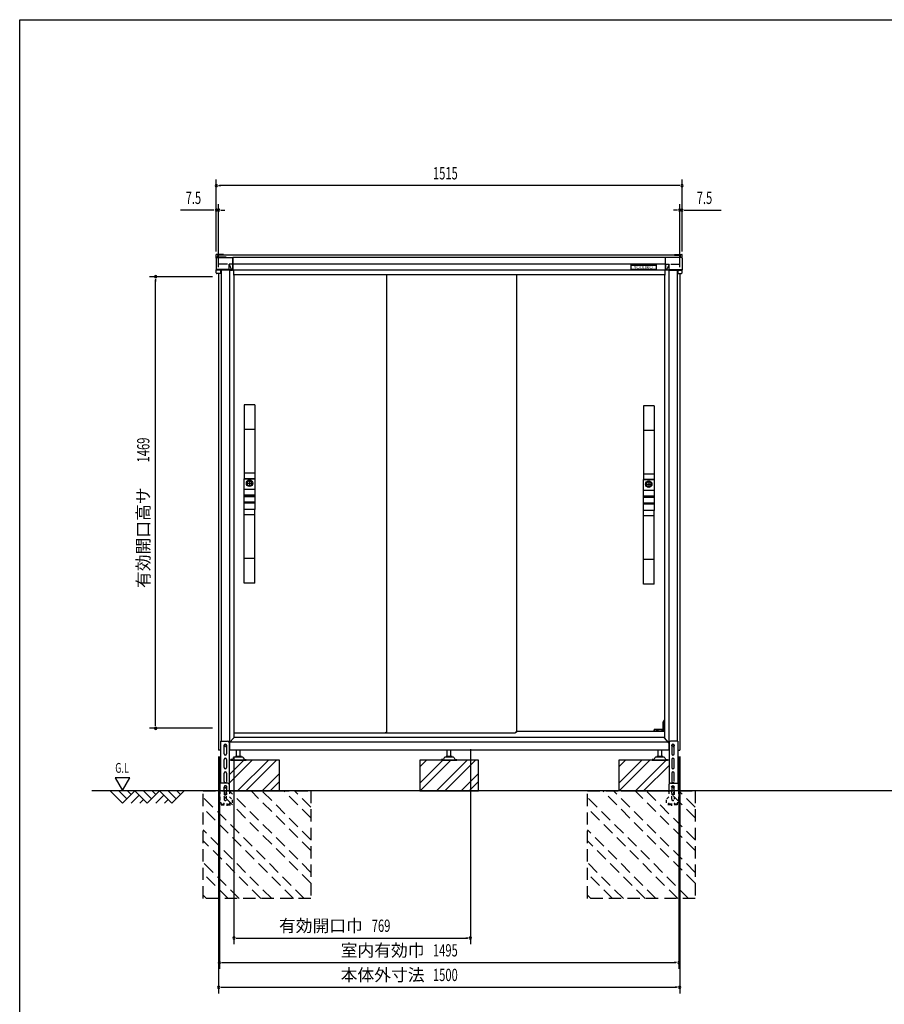
# Model space of a CAD drawing. Extents: x 217 to 8351, y 77 to 5621.
# Drawn here: x 217 to 3030, y 2418 to 5621 of the extents above; entities that cross this region are included whole.
import ezdxf
from ezdxf.enums import TextEntityAlignment as Align

# ---------------------------------------------------------------- set-up
doc = ezdxf.new("R2010")
doc.units = 0
doc.header["$LTSCALE"] = 20
doc.header["$MEASUREMENT"] = 0
for name, pattern in [('CENTER', [2, 1.25, -0.25, 0.25, -0.25]), ('HIDE-S', [1, 0.5, -0.5]), ('KAKURE-2', [3, 2, -1]), ('PHANTOM', [12.7, 6.35, -1.27, 1.27, -1.27, 1.27, -1.27])]:
    doc.linetypes.add(name, pattern=pattern)
for name, color, linetype in [('13_アルミ取手中', 213, 'CONTINUOUS'), ('14_アルミボタン', 14, 'CONTINUOUS'), ('3_扉', 6, 'CONTINUOUS'), ('9_アルミ取手', 9, 'CONTINUOUS'), ('CENTER', 1, 'CENTER'), ('CON-G', 6, 'KAKURE-2'), ('GL', 6, 'CONTINUOUS'), ('HIKIDASHI', 6, 'CONTINUOUS'), ('SUNPOU', 4, 'CONTINUOUS'), ('U1', 3, 'CONTINUOUS'), ('U2', 4, 'CONTINUOUS'), ('WAKUSEN-01', 50, 'CONTINUOUS'), ('アジャスタボルト', 2, 'CONTINUOUS'), ('コーナー樹脂', 2, 'CONTINUOUS'), ('下枠前', 1, 'CONTINUOUS'), ('側壁', 3, 'CONTINUOUS'), ('基礎', 3, 'CONTINUOUS'), ('屋根', 82, 'CONTINUOUS'), ('扉', 1, 'CONTINUOUS'), ('金具', 1, 'CONTINUOUS'), ('鴨居', 1, 'CONTINUOUS')]:
    doc.layers.add(name, color=color, linetype=linetype)
doc.styles.add('00', font='ROMANS', dxfattribs={"width": 0.666667, "bigfont": 'BIGFONT'})
doc.styles.add('01', font='ROMANS', dxfattribs={"height": 3, "bigfont": 'BIGFONT'})

msp = doc.modelspace()

# ---------------------------------------------------------------- linework, layer by layer
at = {"layer": '13_アルミ取手中'}
for p, q in [((947.3, 4127.8), (982.3, 4127.8)), ((947.3, 4093.8), (947.3, 4127.8)), ((982.3, 4127.8), (982.3, 4093.8)), ((2245.7, 4124.8), (2280.7, 4124.8)), ((2245.7, 4090.8), (2245.7, 4124.8)), ((2280.7, 4124.8), (2280.7, 4090.8)), ((947.3, 4093.8), (982.3, 4093.8)), ((947.3, 4073.8), (982.3, 4073.8)), ((947.3, 4070.8), (947.3, 4073.8)), ((982.3, 4070.8), (947.3, 4070.8)), ((982.3, 4073.8), (982.3, 4070.8)), ((2245.7, 4090.8), (2280.7, 4090.8)), ((2245.7, 4070.8), (2280.7, 4070.8)), ((2245.7, 4067.8), (2245.7, 4070.8)), ((2280.7, 4070.8), (2280.7, 4067.8)), ((982.3, 4050.8), (947.3, 4050.8)), ((947.3, 4027.8), (947.3, 4050.8)), ((982.3, 4047.8), (947.3, 4047.8)), ((982.3, 4050.8), (982.3, 4027.8)), ((2280.7, 4067.8), (2245.7, 4067.8)), ((2280.7, 4047.8), (2245.7, 4047.8)), ((2245.7, 4024.8), (2245.7, 4047.8)), ((2280.7, 4044.8), (2245.7, 4044.8)), ((2280.7, 4047.8), (2280.7, 4024.8)), ((982.3, 4027.8), (947.3, 4027.8)), ((2280.7, 4024.8), (2245.7, 4024.8))]:
    msp.add_line(p, q, dxfattribs=at)
for centre in [(964.8, 4112.8), (2263.2, 4109.8)]:
    msp.add_circle(centre, 8, dxfattribs=at)
at = {"layer": '14_アルミボタン'}
for p, q in [((947.3, 4093.3), (982.3, 4093.3)), ((947.3, 4074.3), (947.3, 4093.3)), ((982.3, 4074.3), (947.3, 4074.3)), ((947.3, 4070.3), (982.3, 4070.3)), ((947.3, 4051.3), (947.3, 4070.3)), ((982.3, 4093.3), (982.3, 4074.3)), ((982.3, 4070.3), (982.3, 4051.3)), ((2245.7, 4090.3), (2280.7, 4090.3)), ((2245.7, 4071.3), (2245.7, 4090.3)), ((2280.7, 4071.3), (2245.7, 4071.3)), ((2280.7, 4090.3), (2280.7, 4071.3)), ((982.3, 4051.3), (947.3, 4051.3)), ((2245.7, 4067.3), (2280.7, 4067.3)), ((2245.7, 4048.3), (2245.7, 4067.3)), ((2280.7, 4048.3), (2245.7, 4048.3)), ((2280.7, 4067.3), (2280.7, 4048.3))]:
    msp.add_line(p, q, dxfattribs=at)
at = {"layer": '3_扉'}
for p, q in [((954.3, 4112.8), (975.3, 4112.8)), ((964.8, 4123.3), (964.8, 4102.3)), ((2252.7, 4109.8), (2273.7, 4109.8)), ((2263.2, 4120.3), (2263.2, 4099.3))]:
    msp.add_line(p, q, dxfattribs=at)
for centre in [(964.8, 4112.8), (2263.2, 4109.8)]:
    msp.add_circle(centre, 10.5, dxfattribs=at)
at = {"layer": '9_アルミ取手'}
for p, q in [((982.3, 4367.8), (947.3, 4367.8)), ((947.3, 4367.8), (947.3, 4127.8)), ((982.3, 4367.8), (982.3, 4127.8)), ((2280.7, 4364.8), (2245.7, 4364.8)), ((2245.7, 4364.8), (2245.7, 4124.8)), ((2280.7, 4364.8), (2280.7, 4124.8)), ((982.3, 4287.8), (947.3, 4287.8)), ((2280.7, 4284.8), (2245.7, 4284.8)), ((982.3, 4145.6), (947.3, 4145.6)), ((2280.7, 4142.6), (2245.7, 4142.6)), ((982.3, 4127.8), (947.3, 4127.8)), ((2280.7, 4124.8), (2245.7, 4124.8)), ((982.3, 4027.8), (947.3, 4027.8)), ((947.3, 3787.8), (947.3, 4027.8)), ((982.3, 4010), (947.3, 4010)), ((982.3, 3787.8), (982.3, 4027.8)), ((2280.7, 4024.8), (2245.7, 4024.8)), ((2245.7, 3784.8), (2245.7, 4024.8)), ((2280.7, 4007), (2245.7, 4007)), ((2280.7, 3784.8), (2280.7, 4024.8)), ((982.3, 3867.8), (947.3, 3867.8)), ((2280.7, 3864.8), (2245.7, 3864.8)), ((982.3, 3787.8), (947.3, 3787.8)), ((2280.7, 3784.8), (2245.7, 3784.8))]:
    msp.add_line(p, q, dxfattribs=at)
at = {"layer": 'CENTER', "linetype": 'Continuous'}
for p, q in [((2312.5, 3340.8), (2310.5, 3336.8)), ((2310.5, 3311.8), (2310.5, 3336.8)), ((2313.6, 3340.8), (2311.5, 3336.6)), ((2311.5, 3311.8), (2311.5, 3336.6)), ((2314, 3340.8), (2312.5, 3340.8)), ((2280.2, 3305.8), (2280.9, 3310.9)), ((2281.2, 3306), (2280.2, 3306)), ((2281.2, 3305.8), (2281.9, 3310.8)), ((2314, 3311.8), (2281.9, 3311.8)), ((2289.5, 3310.8), (2281.9, 3310.8)), ((2289.5, 3305.8), (2289.5, 3311.8)), ((2292.5, 3311.8), (2292.5, 3305.8)), ((2307, 3310.8), (2292.5, 3310.8)), ((2307, 3305.8), (2307, 3311.8)), ((2310, 3311.8), (2310, 3305.8)), ((2314, 3310.8), (2310, 3310.8))]:
    msp.add_line(p, q, dxfattribs=at)
msp.add_arc((2281.9, 3310.8), 1, 90, 172.2826, dxfattribs=at)
at = {"layer": 'CON-G'}
for p, q in [((814, 3112.3), (1164, 3112.3)), ((814, 2762.3), (814, 3112.3)), ((1164, 2811.8), (863.5, 3112.3)), ((1164, 2847.2), (898.9, 3112.3)), ((1164, 2917.9), (969.6, 3112.3)), ((1164, 2953.2), (1004.9, 3112.3)), ((1164, 3024), (1075.7, 3112.3)), ((1164, 3059.3), (1111, 3112.3)), ((1164, 3112.3), (1164, 2762.3)), ((2064, 3112.3), (2414, 3112.3)), ((2064, 2762.3), (2064, 3112.3)), ((2414, 2811.8), (2113.5, 3112.3)), ((2414, 2847.2), (2148.9, 3112.3)), ((2414, 2917.9), (2219.6, 3112.3)), ((2414, 2953.2), (2254.9, 3112.3)), ((2414, 3024), (2325.7, 3112.3)), ((2414, 3059.3), (2361, 3112.3)), ((2414, 3112.3), (2414, 2762.3)), ((1142.8, 2762.3), (814, 3091.1)), ((2392.8, 2762.3), (2064, 3091.1)), ((1107.5, 2762.3), (814, 3055.8)), ((2357.5, 2762.3), (2064, 3055.8)), ((1036.7, 2762.3), (814, 2985)), ((2286.7, 2762.3), (2064, 2985)), ((1001.4, 2762.3), (814, 2949.7)), ((2251.4, 2762.3), (2064, 2949.7)), ((930.7, 2762.3), (814, 2879)), ((2180.7, 2762.3), (2064, 2879)), ((895.3, 2762.3), (814, 2843.6)), ((2145.3, 2762.3), (2064, 2843.6)), ((824.6, 2762.3), (814, 2772.9)), ((1164, 2762.3), (814, 2762.3)), ((2074.6, 2762.3), (2064, 2772.9)), ((2414, 2762.3), (2064, 2762.3))]:
    msp.add_line(p, q, dxfattribs=at)
at = {"layer": 'GL'}
msp.add_line((4341.9, 3112.3), (451.5, 3112.3), dxfattribs=at)
at = {"layer": 'HIKIDASHI'}
for p, q in [((527.8, 3155), (551.8, 3113.4)), ((575.8, 3155), (527.8, 3155)), ((551.8, 3113.4), (575.8, 3155))]:
    msp.add_line(p, q, dxfattribs=at)
at = {"layer": 'SUNPOU'}
for p, q in [((856.5, 4866.9), (856.5, 5101.4)), ((2371.5, 4866.9), (2371.5, 5101.4)), ((864, 5081.4), (871.5, 5081.4)), ((2361.5, 5081.4), (866.5, 5081.4)), ((2364, 5081.4), (2356.5, 5081.4)), ((846.5, 5001.4), (740.6, 5001.4)), ((849, 5001.4), (841.5, 5001.4)), ((856.5, 4866.9), (856.5, 5021.4)), ((864, 5001.4), (856.5, 5001.4)), ((864, 4816.4), (864, 5021.4)), ((871.5, 5001.4), (879, 5001.4)), ((874, 5001.4), (884, 5001.4)), ((2354, 5001.4), (2344, 5001.4)), ((2356.5, 5001.4), (2349, 5001.4)), ((2364, 4816.4), (2364, 5021.4)), ((2364, 5001.4), (2371.5, 5001.4)), ((2371.5, 4866.9), (2371.5, 5021.4)), ((2379, 5001.4), (2386.5, 5001.4)), ((2381.5, 5001.4), (2499, 5001.4)), ((844, 4784.8), (639, 4784.8)), ((659, 4777.3), (659, 4769.8)), ((659, 3325.8), (659, 4774.8)), ((844, 3315.8), (639, 3315.8)), ((659, 3323.3), (659, 3330.8)), ((1683.2, 3248.3), (1683.2, 2613.5)), ((864, 3224.3), (864, 2453.5)), ((866.5, 3224.3), (866.5, 2533.5)), ((914, 3224.3), (914, 2613.5)), ((2361.5, 3224.3), (2361.5, 2533.5)), ((2364, 3224.3), (2364, 2453.5)), ((921.5, 2633.5), (929, 2633.5)), ((924, 2633.5), (1673.2, 2633.5)), ((1675.7, 2633.5), (1668.2, 2633.5)), ((874, 2553.5), (881.5, 2553.5)), ((876.5, 2553.5), (2351.5, 2553.5)), ((2354, 2553.5), (2346.5, 2553.5)), ((871.5, 2473.5), (879, 2473.5)), ((874, 2473.5), (2354, 2473.5)), ((2356.5, 2473.5), (2349, 2473.5))]:
    msp.add_line(p, q, dxfattribs=at)
for centre, start, end in [((856.5, 5081.4), 0, 180), ((856.5, 5081.4), 180, 0), ((2371.5, 5081.4), 0, 180), ((2371.5, 5081.4), 180, 0), ((856.5, 5001.4), 0, 180), ((856.5, 5001.4), 180, 0), ((864, 5001.4), 0, 180), ((864, 5001.4), 180, 0), ((2364, 5001.4), 0, 180), ((2364, 5001.4), 180, 0), ((2371.5, 5001.4), 0, 180), ((2371.5, 5001.4), 180, 0), ((659, 4784.8), 90, 270), ((659, 4784.8), 270, 90), ((659, 3315.8), 90, 270), ((659, 3315.8), 270, 90), ((914, 2633.5), 0, 180), ((914, 2633.5), 180, 0), ((1683.2, 2633.5), 0, 180), ((1683.2, 2633.5), 180, 0), ((866.5, 2553.5), 0, 180), ((866.5, 2553.5), 180, 0), ((2361.5, 2553.5), 0, 180), ((2361.5, 2553.5), 180, 0), ((864, 2473.5), 0, 180), ((864, 2473.5), 180, 0), ((2364, 2473.5), 0, 180), ((2364, 2473.5), 180, 0)]:
    msp.add_arc(centre, 3.75, start, end, dxfattribs=at)
at = {"layer": 'U1', "linetype": 'Continuous'}
for p, q in [((883, 3261.5), (886, 3263.3)), ((883, 3258.1), (883, 3261.5)), ((886, 3256.3), (883, 3258.1)), ((886, 3263.3), (889, 3261.5)), ((889, 3258.1), (886, 3256.3)), ((889, 3261.5), (889, 3258.1)), ((2339, 3261.5), (2342, 3263.3)), ((2339, 3258.1), (2339, 3261.5)), ((2342, 3256.3), (2339, 3258.1)), ((2342, 3263.3), (2345, 3261.5)), ((2345, 3258.1), (2342, 3256.3)), ((2345, 3261.5), (2345, 3258.1))]:
    msp.add_line(p, q, dxfattribs=at)
for centre, radius in [((886, 3259.8), 4), ((886, 3259.8), 3), ((2342, 3259.8), 4), ((2342, 3259.8), 3)]:
    msp.add_circle(centre, radius, dxfattribs=at)
at = {"layer": 'U2'}
for p, q in [((511.5, 3112.3), (551.5, 3072.3)), ((539.7, 3112.3), (565.6, 3086.4)), ((551.5, 3072.3), (591.5, 3112.3)), ((568, 3112.3), (579.7, 3100.6)), ((591.5, 3112.3), (631.5, 3072.3)), ((619.7, 3112.3), (645.6, 3086.4)), ((631.5, 3072.3), (671.5, 3112.3)), ((648, 3112.3), (659.7, 3100.6)), ((671.5, 3112.3), (711.5, 3072.3)), ((699.7, 3112.3), (725.6, 3086.4)), ((711.5, 3072.3), (751.5, 3112.3)), ((728, 3112.3), (739.7, 3100.6)), ((579.7, 3072.3), (605.6, 3098.2)), ((608, 3072.3), (619.7, 3084)), ((659.7, 3072.3), (685.6, 3098.2)), ((688, 3072.3), (699.7, 3084))]:
    msp.add_line(p, q, dxfattribs=at)
at = {"layer": 'WAKUSEN-01'}
for p, q in [((217, 5621), (8191, 5621)), ((217, 207), (217, 5621))]:
    msp.add_line(p, q, dxfattribs=at)
at = {"layer": 'アジャスタボルト', "color": 4, "ltscale": 0.1}
for p, q in [((922.5, 3224.3), (922.5, 3244.3)), ((934.5, 3224.3), (934.5, 3244.3)), ((1608, 3224.3), (1608, 3244.3)), ((1620, 3224.3), (1620, 3244.3)), ((2293.5, 3224.3), (2293.5, 3244.3)), ((2305.5, 3224.3), (2305.5, 3244.3)), ((903.5, 3214.3), (903.5, 3212.3)), ((908.3, 3214.3), (903.5, 3214.3)), ((903.5, 3212.3), (953.5, 3212.3)), ((912.6, 3219.6), (910.1, 3215.3)), ((912.6, 3219.6), (913, 3220.3)), ((940.6, 3222.3), (916.4, 3222.3)), ((937.5, 3224.3), (919.5, 3224.3)), ((944, 3220.3), (944.4, 3219.6)), ((944.4, 3219.6), (946.9, 3215.3)), ((948.7, 3214.3), (953.5, 3214.3)), ((953.5, 3214.3), (953.5, 3212.3)), ((1589, 3214.3), (1589, 3212.3)), ((1593.8, 3214.3), (1589, 3214.3)), ((1589, 3212.3), (1639, 3212.3)), ((1598.1, 3219.6), (1595.6, 3215.3)), ((1598.1, 3219.6), (1598.5, 3220.3)), ((1626.1, 3222.3), (1601.9, 3222.3)), ((1623, 3224.3), (1605, 3224.3)), ((1629.5, 3220.3), (1629.9, 3219.6)), ((1629.9, 3219.6), (1632.4, 3215.3)), ((1634.2, 3214.3), (1639, 3214.3)), ((1639, 3214.3), (1639, 3212.3)), ((2274.5, 3214.3), (2274.5, 3212.3)), ((2279.3, 3214.3), (2274.5, 3214.3)), ((2274.5, 3212.3), (2324.5, 3212.3)), ((2283.6, 3219.6), (2281.1, 3215.3)), ((2283.6, 3219.6), (2284, 3220.3)), ((2311.6, 3222.3), (2287.4, 3222.3)), ((2308.5, 3224.3), (2290.5, 3224.3)), ((2315, 3220.3), (2315.4, 3219.6)), ((2315.4, 3219.6), (2317.9, 3215.3)), ((2319.7, 3214.3), (2324.5, 3214.3)), ((2324.5, 3214.3), (2324.5, 3212.3))]:
    msp.add_line(p, q, dxfattribs=at)
for centre, radius, start, end in [((908.3, 3216.3), 2, 270, 330), ((916.4, 3218.3), 4, 90, 150), ((919.5, 3223.3), 1, 90, 270), ((937.5, 3223.3), 1, 270, 90), ((940.6, 3218.3), 4, 30, 90), ((948.7, 3216.3), 2, 210, 270), ((1593.8, 3216.3), 2, 270, 330), ((1601.9, 3218.3), 4, 90, 150), ((1605, 3223.3), 1, 90, 270), ((1623, 3223.3), 1, 270, 90), ((1626.1, 3218.3), 4, 30, 90), ((1634.2, 3216.3), 2, 210, 270), ((2279.3, 3216.3), 2, 270, 330), ((2287.4, 3218.3), 4, 90, 150), ((2290.5, 3223.3), 1, 90, 270), ((2308.5, 3223.3), 1, 270, 90), ((2311.6, 3218.3), 4, 30, 90), ((2319.7, 3216.3), 2, 210, 270)]:
    msp.add_arc(centre, radius, start, end, dxfattribs=at)
at = {"layer": 'コーナー樹脂'}
for p, q in [((856.5, 4847.9), (856.5, 4856.6)), ((880.5, 4857.6), (857.5, 4857.6)), ((861.5, 4848.7), (861.5, 4854.3)), ((880.5, 4855.3), (862.5, 4855.3)), ((880.5, 4857.6), (880.5, 4855.3)), ((2347.5, 4857.6), (2347.5, 4855.3)), ((2347.5, 4857.6), (2370.5, 4857.6)), ((2347.5, 4855.3), (2365.5, 4855.3)), ((2366.5, 4848.7), (2366.5, 4854.3)), ((2371.5, 4847.9), (2371.5, 4856.6)), ((898.2, 4806.6), (909.4, 4806.6)), ((2329.8, 4806.6), (2318.6, 4806.6))]:
    msp.add_line(p, q, dxfattribs=at)
at = {"layer": 'コーナー樹脂', "color": 1, "linetype": 'Continuous', "lineweight": 25}
for p, q in [((856.5, 4845.5), (856.5, 4846.7)), ((888.3, 4848.7), (858.5, 4848.7)), ((888.3, 4848.7), (888.3, 4848.7)), ((2339.7, 4848.7), (2369.5, 4848.7)), ((2339.7, 4848.7), (2339.7, 4848.7)), ((2371.5, 4845.5), (2371.5, 4846.7)), ((856.5, 4806.4), (856.5, 4807)), ((856.5, 4797.4), (856.5, 4806.4)), ((870.3, 4806.1), (856.5, 4806.1)), ((870.3, 4806.6), (870.3, 4795.9)), ((2357.7, 4806.6), (2357.7, 4795.9)), ((2357.7, 4806.1), (2371.5, 4806.1)), ((2371.5, 4806.4), (2371.5, 4807)), ((2371.5, 4797.4), (2371.5, 4806.4)), ((869.8, 4795.4), (858.5, 4795.4)), ((2358.2, 4795.4), (2369.5, 4795.4))]:
    msp.add_line(p, q, dxfattribs=at)
at = {"layer": 'コーナー樹脂', "color": 2, "linetype": 'Continuous', "lineweight": 25}
for p, q in [((856.5, 4845.5), (856.5, 4822.2)), ((858.5, 4847.5), (909.3, 4847.5)), ((909.8, 4827.2), (909.8, 4847)), ((2318.2, 4827.2), (2318.2, 4847)), ((2369.5, 4847.5), (2318.7, 4847.5)), ((2371.5, 4845.5), (2371.5, 4822.2)), ((856.5, 4822.2), (856.5, 4818.9)), ((856.5, 4818.9), (856.5, 4807.4)), ((856.5, 4807.1), (856.5, 4807.4)), ((898.2, 4808.3), (856.9, 4808.3)), ((870, 4806.6), (857, 4806.6)), ((893.2, 4825.4), (862, 4825.4)), ((898.2, 4806.6), (870, 4806.6)), ((898.2, 4808.6), (898.2, 4825.4)), ((898.2, 4808.6), (898.2, 4808.3)), ((898.2, 4808.3), (898.2, 4808.3)), ((898.2, 4806.8), (898.2, 4808.3)), ((898.2, 4806.8), (898.2, 4806.6)), ((909.3, 4825.5), (898.4, 4825.5)), ((898.8, 4825), (906.5, 4806.9)), ((904.8, 4806.8), (899.3, 4808)), ((906.5, 4806.9), (906.5, 4806.6)), ((909.3, 4825.5), (909.3, 4825.5)), ((909.8, 4827.2), (909.9, 4807.1)), ((2318.2, 4827.2), (2318.1, 4807.1)), ((2318.7, 4825.5), (2318.7, 4825.5)), ((2318.7, 4825.5), (2329.6, 4825.5)), ((2329.2, 4825), (2321.5, 4806.9)), ((2321.5, 4806.9), (2321.5, 4806.6)), ((2323.2, 4806.8), (2328.7, 4808)), ((2329.8, 4808.6), (2329.8, 4825.4)), ((2329.8, 4808.6), (2329.8, 4808.3)), ((2329.8, 4808.3), (2371.1, 4808.3)), ((2329.8, 4808.3), (2329.8, 4808.3)), ((2329.8, 4806.8), (2329.8, 4808.3)), ((2329.8, 4806.8), (2329.8, 4806.6)), ((2329.8, 4806.6), (2358, 4806.6)), ((2334.8, 4825.4), (2366, 4825.4)), ((2358, 4806.6), (2371, 4806.6)), ((2371.5, 4822.2), (2371.5, 4818.9)), ((2371.5, 4818.9), (2371.5, 4807.4)), ((2371.5, 4807.1), (2371.5, 4807.4))]:
    msp.add_line(p, q, dxfattribs=at)
at = {"layer": 'コーナー樹脂', "color": 1, "linetype": 'PHANTOM', "lineweight": 18}
for p, q in [((888.3, 4848.7), (858.5, 4848.7)), ((888.8, 4847.5), (888.8, 4848.3)), ((2339.2, 4847.5), (2339.2, 4848.3)), ((2339.7, 4848.7), (2369.5, 4848.7))]:
    msp.add_line(p, q, dxfattribs=at)
at = {"layer": 'コーナー樹脂'}
for centre, start, end in [((857.5, 4856.6), 90, 180), ((862.5, 4854.3), 90, 180), ((2365.5, 4854.3), 0, 90), ((2370.5, 4856.6), 0, 90)]:
    msp.add_arc(centre, 1, start, end, dxfattribs=at)
at = {"layer": 'コーナー樹脂', "color": 1, "linetype": 'Continuous', "lineweight": 25}
for centre, radius, start, end in [((858.5, 4846.7), 2, 90, 180), ((2369.5, 4846.7), 2, 0, 90), ((869.8, 4795.9), 0.5, 269.9989, 359.9994), ((2358.2, 4795.9), 0.5, 180.0006, 270.0011)]:
    msp.add_arc(centre, radius, start, end, dxfattribs=at)
at = {"layer": 'コーナー樹脂', "color": 1, "linetype": 'PHANTOM', "lineweight": 18}
for centre, start, end in [((888.3, 4848.2), 10.2633, 90), ((2339.7, 4848.2), 90, 169.7367)]:
    msp.add_arc(centre, 0.5, start, end, dxfattribs=at)
at = {"layer": 'コーナー樹脂', "color": 2, "linetype": 'Continuous', "lineweight": 25}
for centre, radius, start, end in [((909.2, 4847), 0.546, 4.7727, 88.0226), ((2318.8, 4847), 0.546, 91.9774, 175.2273), ((856.9, 4808.8), 0.451, 191.4174, 270), ((2371.1, 4808.8), 0.451, 270, 348.5826)]:
    msp.add_arc(centre, radius, start, end, dxfattribs=at)
for centre, major_axis, ratio, start_param, end_param in [((858.5, 4845.5), (-0.86, 1.81), 0.999729, 5.847099, 7.407063), ((900, 4825.7), (0.88, 1.86), 0.831014, 2.052837, 2.086012), ((898.2, 4822.8), (0, 2.79), 0.358046, 5.582617, 6.029527), ((907.6, 4807.1), (1.19, 0.09), 0.415556, 3.436795, 3.507075), ((909.4, 4807.1), (0, 0.5), 0.991311, 3.141593, 4.244629), ((909.4, 4807.1), (0.356, -0.352), 0.995601, 0.314422, 0.782181)]:
    msp.add_ellipse(centre, major_axis=major_axis, ratio=ratio, start_param=start_param, end_param=end_param, dxfattribs=at)
at = {"layer": 'コーナー樹脂', "color": 2, "linetype": 'Continuous', "lineweight": 25, "extrusion": (0, 0, -1)}
for centre, major_axis, ratio, start_param, end_param in [((2369.5, 4845.5), (0.86, 1.81), 0.999729, 5.847099, 7.407063), ((2318.6, 4807.1), (-0.356, -0.352), 0.995601, 0.314422, 0.782181), ((2318.6, 4807.1), (0, 0.5), 0.991311, 3.141593, 4.244629), ((2320.4, 4807.1), (-1.19, 0.09), 0.415556, 3.436795, 3.507075), ((2329.8, 4822.8), (0, 2.79), 0.358046, 5.582617, 6.029527), ((2328, 4825.7), (-0.88, 1.86), 0.831014, 2.052837, 2.086012)]:
    msp.add_ellipse(centre, major_axis=major_axis, ratio=ratio, start_param=start_param, end_param=end_param, dxfattribs=at)
at = {"layer": 'コーナー樹脂', "color": 1, "linetype": 'Continuous', "lineweight": 25}
msp.add_ellipse((858.5, 4797.4), major_axis=(2, 0.02), ratio=0.993371, start_param=3.131183, end_param=4.70198, dxfattribs=at)
at = {"layer": 'コーナー樹脂', "color": 1, "linetype": 'Continuous', "lineweight": 25, "extrusion": (0, 0, -1)}
msp.add_ellipse((2369.5, 4797.4), major_axis=(-2, 0.02), ratio=0.993371, start_param=3.131183, end_param=4.70198, dxfattribs=at)
at = {"layer": 'コーナー樹脂', "color": 2, "linetype": 'Continuous', "lineweight": 25}
for points, knots in [([(857, 4806.6), (856.9, 4806.6), (856.7, 4806.7), (856.5, 4806.9), (856.5, 4807), (856.5, 4807.1)], [0, 0, 0, 0, 0.5, 0.5, 1, 1, 1, 1]), ([(898.4, 4825.5), (898.4, 4825.5), (898.3, 4825.5), (898.2, 4825.5), (898.2, 4825.5), (898.2, 4825.4)], [0, 0, 0, 0, 0.5, 0.5, 1, 1, 1, 1]), ([(906.5, 4806.9), (906.6, 4806.8), (906.6, 4806.8), (906.7, 4806.7), (906.8, 4806.7), (906.9, 4806.6), (907, 4806.6), (907.1, 4806.6), (907.2, 4806.6), (907.3, 4806.6)], [0, 0, 0, 0, 0.25, 0.25, 0.5, 0.5, 0.75, 0.75, 1, 1, 1, 1]), ([(909.3, 4825.5), (909.4, 4825.5), (909.5, 4825.5), (909.7, 4825.6), (909.8, 4825.6), (909.8, 4825.7)], [0, 0, 0, 0, 0.5, 0.5, 1, 1, 1, 1]), ([(2318.7, 4825.5), (2318.6, 4825.5), (2318.5, 4825.5), (2318.3, 4825.6), (2318.2, 4825.6), (2318.2, 4825.7)], [0, 0, 0, 0, 0.5, 0.5, 1, 1, 1, 1]), ([(2321.5, 4806.9), (2321.4, 4806.8), (2321.4, 4806.8), (2321.3, 4806.7), (2321.2, 4806.7), (2321.1, 4806.6), (2321, 4806.6), (2320.9, 4806.6), (2320.8, 4806.6), (2320.7, 4806.6)], [0, 0, 0, 0, 0.25, 0.25, 0.5, 0.5, 0.75, 0.75, 1, 1, 1, 1]), ([(2329.6, 4825.5), (2329.6, 4825.5), (2329.7, 4825.5), (2329.8, 4825.5), (2329.8, 4825.5), (2329.8, 4825.4)], [0, 0, 0, 0, 0.5, 0.5, 1, 1, 1, 1]), ([(2371, 4806.6), (2371.1, 4806.6), (2371.3, 4806.7), (2371.5, 4806.9), (2371.5, 4807), (2371.5, 4807.1)], [0, 0, 0, 0, 0.5, 0.5, 1, 1, 1, 1])]:
    msp.add_open_spline(points, degree=3, knots=knots, dxfattribs=at)
for points in [[(898.4, 4825.5), (898.4, 4825.5), (898.4, 4825.5), (898.4, 4825.5)], [(2329.6, 4825.5), (2329.6, 4825.5), (2329.6, 4825.5), (2329.6, 4825.5)]]:
    msp.add_open_spline(points, degree=3, dxfattribs=at)
at = {"layer": '下枠前', "linetype": 'Continuous'}
for p, q in [((2314, 3305.8), (1834, 3305.8)), ((2326.5, 3270.8), (900.7, 3270.8)), ((2314, 3285.8), (914, 3285.8)), ((2329.5, 3244.3), (898.5, 3244.3))]:
    msp.add_line(p, q, dxfattribs=at)
at = {"layer": '側壁', "linetype": 'Continuous'}
for p, q in [((872, 4806.6), (872, 3273.8)), ((899.2, 4806.6), (899.2, 3247.3)), ((912.5, 4807.2), (912.5, 4790.3)), ((2315.5, 4807.2), (2315.5, 4790.3)), ((2328.8, 4806.6), (2328.8, 3247.3)), ((2356, 4806.6), (2356, 3273.8)), ((864, 4795.4), (864, 3244.3)), ((914, 4790.3), (912.5, 4790.3)), ((914, 4790.3), (914, 3284.3)), ((2314, 4790.3), (2314, 3284.3)), ((2314, 4790.3), (2315.5, 4790.3)), ((2364, 4795.4), (2364, 3244.3)), ((899.2, 3269.3), (914, 3284.3)), ((2328.8, 3268.3), (2314, 3284.3)), ((870.5, 3244.3), (864, 3244.3)), ((2357.5, 3244.3), (2364, 3244.3))]:
    msp.add_line(p, q, dxfattribs=at)
for centre, start, end in [((896.2, 3247.3), 320.6829, 0), ((2331.8, 3247.3), 180, 219.3171)]:
    msp.add_arc(centre, 3, start, end, dxfattribs=at)
at = {"layer": '基礎'}
for p, q in [((1062, 3212.3), (898.5, 3212.3)), ((1062, 3112.3), (1062, 3212.3)), ((1709, 3212.3), (1519, 3212.3)), ((1519, 3212.3), (1519, 3112.3)), ((1709, 3112.3), (1709, 3212.3)), ((2329.5, 3212.3), (2166, 3212.3)), ((2166, 3212.3), (2166, 3112.3)), ((864, 3112.3), (867.7, 3112.3)), ((899, 3112.3), (1054, 3112.3)), ((1519, 3112.3), (1709, 3112.3)), ((2174, 3112.3), (2329.5, 3112.3))]:
    msp.add_line(p, q, dxfattribs=at)
at = {"layer": '基礎', "color": 6}
for p, q in [((898.5, 3164.3), (946.5, 3212.3)), ((898.5, 3137.8), (973, 3212.3)), ((926, 3112.3), (1026, 3212.3)), ((952.6, 3112.3), (1052.6, 3212.3)), ((1519, 3137.8), (1593.5, 3212.3)), ((1519, 3190.8), (1540.5, 3212.3)), ((1520, 3112.3), (1620, 3212.3)), ((1573, 3112.3), (1673, 3212.3)), ((1599.6, 3112.3), (1699.6, 3212.3)), ((2166, 3137.8), (2240.5, 3212.3)), ((2166, 3190.8), (2187.5, 3212.3)), ((2167, 3112.3), (2267, 3212.3)), ((2220, 3112.3), (2320, 3212.3)), ((2246.6, 3112.3), (2329.5, 3195.2)), ((1005.6, 3112.3), (1062, 3168.7)), ((1032.1, 3112.3), (1062, 3142.2)), ((1652.6, 3112.3), (1709, 3168.7)), ((1679.1, 3112.3), (1709, 3142.2))]:
    msp.add_line(p, q, dxfattribs=at)
at = {"layer": '屋根'}
for p, q in [((2347.5, 4855.5), (880.5, 4855.5)), ((2318.2, 4846.9), (909.8, 4846.9)), ((910.5, 4847), (910.5, 4807.2)), ((910.5, 4807.2), (910.5, 4846.9)), ((2317.5, 4807.2), (2317.5, 4846.9)), ((910.5, 4827.1), (2317.5, 4827.1)), ((910.5, 4807.2), (2317.5, 4807.2))]:
    msp.add_line(p, q, dxfattribs=at)
at = {"layer": '屋根', "color": 4}
for p, q in [((2206.4, 4822.9), (2206.4, 4824)), ((2206.4, 4824), (2287.6, 4824)), ((2206.4, 4808.7), (2206.4, 4822.9)), ((2206.4, 4822.9), (2287.6, 4822.9)), ((2287.6, 4808.7), (2206.4, 4808.7)), ((2287.6, 4824), (2287.6, 4822.9)), ((2287.6, 4822.9), (2287.6, 4808.7))]:
    msp.add_line(p, q, dxfattribs=at)
at = {"layer": '扉'}
for p, q in [((1411.8, 3303.3), (1411.8, 4790.8)), ((1834, 3303.3), (1834, 4790.8)), ((914, 3301.3), (1406.5, 3301.3)), ((1394, 3301.3), (1830, 3301.3)), ((1407.8, 3301.3), (1407.8, 3303.3)), ((1407.8, 3303.3), (1411.8, 3303.3)), ((1834, 3303.3), (1830, 3303.3)), ((1830, 3303.3), (1830, 3301.3))]:
    msp.add_line(p, q, dxfattribs=at)
at = {"layer": '金具'}
for p, q in [((870.5, 3273.8), (870.5, 3137.8)), ((870.5, 3273.8), (893.5, 3273.8)), ((898.5, 3268.8), (898.5, 3135)), ((2329.5, 3268.8), (2329.5, 3135)), ((2357.5, 3273.8), (2334.5, 3273.8)), ((2357.5, 3273.8), (2357.5, 3137.8)), ((882, 3232.8), (882, 3259.8)), ((890, 3259.8), (890, 3232.8)), ((2338, 3259.8), (2338, 3232.8)), ((2346, 3232.8), (2346, 3259.8)), ((882, 3187.8), (882, 3214.8)), ((890, 3214.8), (890, 3187.8)), ((2338, 3214.8), (2338, 3187.8)), ((2346, 3187.8), (2346, 3214.8)), ((882, 3142.8), (882, 3169.8)), ((890, 3169.8), (890, 3142.8)), ((2338, 3169.8), (2338, 3142.8)), ((2346, 3142.8), (2346, 3169.8)), ((894, 3137.8), (867.7, 3137.8)), ((867.7, 3137.8), (867.7, 3112.3)), ((882, 3112.3), (882, 3124.8)), ((890, 3124.8), (890, 3112.3)), ((899, 3112.3), (899, 3132.8)), ((2329, 3132.8), (2329, 3112.3)), ((2334, 3137.8), (2360.3, 3137.8)), ((2338, 3124.8), (2338, 3112.3)), ((2346, 3112.3), (2346, 3124.8)), ((2360.3, 3112.3), (2360.3, 3137.8))]:
    msp.add_line(p, q, dxfattribs=at)
at = {"layer": '金具', "linetype": 'HIDE-S'}
for p, q in [((867.7, 3112.3), (867.7, 3073.5)), ((882, 3112.3), (882, 3084.8)), ((890, 3084.8), (890, 3112.3)), ((899, 3112.3), (899, 3093.3)), ((2329, 3112.3), (2329, 3093.3)), ((2338, 3084.8), (2338, 3112.3)), ((2346, 3112.3), (2346, 3084.8)), ((2360.3, 3112.3), (2360.3, 3073.5)), ((899, 3093.3), (908, 3083.3)), ((908, 3083.3), (908, 3066.3)), ((2329, 3093.3), (2320, 3083.3)), ((2320, 3083.3), (2320, 3066.3)), ((867.7, 3073.5), (870.5, 3073.5)), ((872.5, 3071.5), (872.5, 3066.3)), ((872.5, 3068.6), (908, 3068.6)), ((872.5, 3066.3), (908, 3066.3)), ((879.5, 3070.1), (879.5, 3068.6)), ((882.5, 3070.1), (882.5, 3068.6)), ((898, 3070.1), (898, 3068.6)), ((901, 3070.1), (901, 3068.6)), ((2355.5, 3068.6), (2320, 3068.6)), ((2355.5, 3066.3), (2320, 3066.3)), ((2327, 3070.1), (2327, 3068.6)), ((2330, 3070.1), (2330, 3068.6)), ((2337.5, 3071.6), (2337.5, 3063.3)), ((2345.5, 3070.1), (2345.5, 3068.6)), ((2348.5, 3070.1), (2348.5, 3068.6)), ((2355.5, 3071.5), (2355.5, 3066.3)), ((2360.3, 3073.5), (2357.5, 3073.5))]:
    msp.add_line(p, q, dxfattribs=at)
at = {"layer": '金具', "color": 6, "linetype": 'HIDE-S'}
msp.add_line((890.5, 3071.6), (890.5, 3063.3), dxfattribs=at)
for centre in [(886, 3124.8), (886, 3102.8)]:
    msp.add_circle(centre, 4.2, dxfattribs=at)
at = {"layer": '金具', "color": 4, "linetype": 'HIDE-S'}
for centre in [(886, 3124.8), (886, 3102.8)]:
    msp.add_circle(centre, 3, dxfattribs=at)
at = {"layer": '金具', "linetype": 'HIDE-S'}
for centre, radius in [((886, 3124.8), 2.6), ((886, 3102.8), 2.6), ((2342, 3102.8), 4.2), ((2342, 3102.8), 3), ((2342, 3102.8), 2.6)]:
    msp.add_circle(centre, radius, dxfattribs=at)
at = {"layer": '金具'}
for radius in [4.2, 3, 2.6]:
    msp.add_circle((2342, 3124.8), radius, dxfattribs=at)
for centre, radius, start, end in [((893.5, 3268.8), 5, 0, 90), ((2334.5, 3268.8), 5, 90, 180), ((886, 3259.8), 4, 0, 180), ((2342, 3259.8), 4, 0, 180), ((886, 3232.8), 4, 180, 0), ((886, 3214.8), 4, 0, 180), ((2342, 3232.8), 4, 180, 0), ((2342, 3214.8), 4, 0, 180), ((886, 3187.8), 4, 180, 0), ((886, 3169.8), 4, 0, 180), ((2342, 3187.8), 4, 180, 0), ((2342, 3169.8), 4, 0, 180), ((894, 3132.8), 5, 0, 90), ((2342, 3124.8), 4, 0, 180)]:
    msp.add_arc(centre, radius, start, end, dxfattribs=at)
at = {"layer": '金具', "linetype": 'HIDE-S'}
for centre, radius, start, end in [((886, 3142.8), 4, 180, 0), ((886, 3124.8), 4, 0, 180), ((2334, 3132.8), 5, 90, 180), ((886, 3084.8), 4, 180, 0), ((2342, 3084.8), 4, 180, 0), ((870.5, 3071.5), 2, 0, 90), ((881, 3070.1), 1.5, 0, 180), ((899.5, 3070.1), 1.5, 0, 180), ((2328.5, 3070.1), 1.5, 0, 180), ((2347, 3070.1), 1.5, 0, 180), ((2357.5, 3071.5), 2, 90, 180)]:
    msp.add_arc(centre, radius, start, end, dxfattribs=at)
at = {"layer": '金具', "color": 6, "linetype": 'HIDE-S'}
msp.add_arc((2342, 3142.8), 4, 180, 0, dxfattribs=at)
at = {"layer": '鴨居', "linetype": 'Continuous'}
msp.add_line((2315.5, 4790.8), (912.5, 4790.8), dxfattribs=at)

# ---------------------------------------------------------------- texts
at = {"layer": 'HIKIDASHI', "style": '00', "width": 0.67}
msp.add_text('G.L', height=32, dxfattribs=at).set_placement((527.8, 3171))
at = {"layer": 'SUNPOU', "style": '00', "width": 0.666667}
for s, p in [('1515', (1561.3, 5101.4)), ('7.5', (756.8, 5021.4)), ('7.5', (2419.3, 5021.4)), ('769', (1362.3, 2653.5)), ('1495', (1561.3, 2573.5)), ('1500', (1561.3, 2493.5))]:
    msp.add_text(s, height=40, dxfattribs=at).set_placement(p)
msp.add_text('1469', height=40, rotation=90, dxfattribs=at).set_placement((639, 4180.9))
at = {"layer": 'SUNPOU', "style": '01'}
msp.add_text('有効開口高サ', height=40, rotation=90, dxfattribs=at).set_placement((619, 4099.6), align=Align.MIDDLE_RIGHT)
for s, p in [('有効開口巾', (1333.2, 2673.5)), ('室内有効巾', (1534, 2593.5)), ('本体外寸法', (1534, 2513.5))]:
    msp.add_text(s, height=40, dxfattribs=at).set_placement(p, align=Align.MIDDLE_RIGHT)
at = {"layer": '屋根', "color": 4, "style": '01'}
msp.add_text('YODOKO', height=11, dxfattribs=at).set_placement((2214.9, 4810.2))

doc.saveas('drawing.dxf')
